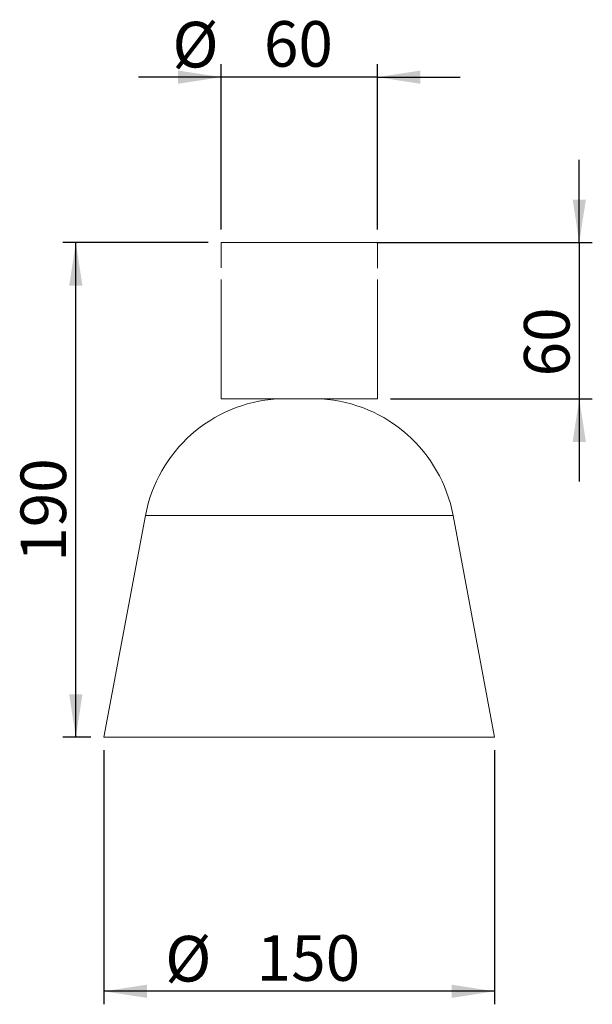
# Model space of a CAD drawing. Units: millimetres. Extents: x 447 to 667, y 697 to 1075.
import ezdxf

# ---------------------------------------------------------------- set-up
doc = ezdxf.new("R2010")
doc.units = ezdxf.units.MM
doc.layers.add('SLD-0', color=179, linetype='Continuous')
doc.styles.add('SLDTEXTSTYLE0', font='TXT', dxfattribs={"width": 0.75})
doc.styles.add('SLDTEXTSTYLE1', font='TXT', dxfattribs={"width": 0.96})
doc.dimstyles.new('SLDDIMSTYLE0', dxfattribs={"dimtxt": 17.5, "dimasz": 3.302, "dimexe": 0, "dimexo": 0.0625, "dimgap": 4.375, "dimtad": 1, "dimdec": 0, "dimrnd": 1e-09, "dimzin": 12, "dimdsep": 46, "dimtxsty": 'SLDTEXTSTYLE0', "dimblk1": 'NONE', "dimblk2": 'NONE', "dimsah": 1, "dimcen": 0.09, "dimadec": 0, "dimazin": 3, "dimtfac": 1, "dimtdec": 3, "dimtofl": 0, "dimtmove": 0, "dimatfit": 3, "dimldrblk": 'NONE', "dimfxl": 1, "dimfrac": 2, "dimtolj": 1, "dimtzin": 12, "dimarcsym": 0})
doc.dimstyles.new('SLDDIMSTYLE1', dxfattribs={"dimtxt": 17.5, "dimasz": 3.302, "dimexe": 0, "dimexo": 0.0625, "dimgap": 4.375, "dimtad": 1, "dimdec": 0, "dimrnd": 1e-09, "dimzin": 12, "dimdsep": 46, "dimtxsty": 'SLDTEXTSTYLE0', "dimblk1": 'NONE', "dimblk2": 'NONE', "dimsah": 1, "dimcen": 0.09, "dimadec": 0, "dimazin": 3, "dimtfac": 1, "dimtdec": 0, "dimtofl": 0, "dimtmove": 0, "dimatfit": 3, "dimldrblk": 'NONE', "dimfxl": 1, "dimfrac": 2, "dimtolj": 1, "dimtzin": 12, "dimarcsym": 0})

# ---------------------------------------------------------------- blocks, each defined once
blk = doc.blocks.new('_D')
at = {"layer": 'SLD-0', "color": 179}
for p, q in [((479.78, 794.31), (479.78, 696.83)), ((629.78, 794.31), (629.78, 696.83)), ((629.78, 701.83), (479.78, 701.83))]:
    blk.add_line(p, q, dxfattribs=at)
for points in [[(479.78, 701.83), (496.29, 699.29), (496.29, 704.37)], [(629.78, 701.83), (613.27, 704.37), (613.27, 699.29)]]:
    blk.add_solid(points, dxfattribs=at)
at = {"layer": 'SLD-0', "color": 179, "char_height": 17.5, "attachment_point": 1, "style": 'SLDTEXTSTYLE1'}
for s, insert in [('%%c', (503.29, 723.08, -64.8)), ('150', (538.43, 723.35, -64.8))]:
    blk.add_mtext(s, dxfattribs=dict(at, insert=insert))
blk = doc.blocks.new('_NONE')
blk = doc.blocks.new('_D_1')
at = {"layer": 'SLD-0', "color": 179}
for p, q in [((519.78, 989.2), (463.99, 989.2)), ((468.99, 799.31), (468.99, 989.2)), ((474.78, 799.31), (463.99, 799.31))]:
    blk.add_line(p, q, dxfattribs=at)
for points in [[(468.99, 989.2), (466.45, 972.69), (471.53, 972.69)], [(468.99, 799.31), (471.53, 815.82), (466.45, 815.82)]]:
    blk.add_solid(points, dxfattribs=at)
at = {"layer": 'SLD-0', "color": 179, "insert": (447.75, 866.65, -64.8), "char_height": 17.5, "attachment_point": 1, "rotation": 90, "style": 'SLDTEXTSTYLE1'}
blk.add_mtext('190', dxfattribs=at)
blk = doc.blocks.new('_D_2')
at = {"layer": 'SLD-0', "color": 179}
for p, q in [((524.78, 994.2), (524.78, 1057.67)), ((584.78, 994.2), (584.78, 1057.67)), ((524.78, 1052.67), (493.03, 1052.67)), ((584.78, 1052.67), (524.78, 1052.67)), ((584.78, 1052.67), (616.53, 1052.67))]:
    blk.add_line(p, q, dxfattribs=at)
for points in [[(524.78, 1052.67), (508.27, 1055.21), (508.27, 1050.13)], [(584.78, 1052.67), (601.29, 1050.13), (601.29, 1055.21)]]:
    blk.add_solid(points, dxfattribs=at)
at = {"layer": 'SLD-0', "color": 179, "char_height": 17.5, "attachment_point": 1, "style": 'SLDTEXTSTYLE1'}
for s, insert in [('%%c', (506.06, 1073.91, -64.8)), ('60', (541.2, 1074.18, -64.8))]:
    blk.add_mtext(s, dxfattribs=dict(at, insert=insert))
blk = doc.blocks.new('_D_3')
at = {"layer": 'SLD-0', "color": 179}
for p, q in [((662.29, 989.2), (662.29, 1020.95)), ((584.57, 989.2), (667.29, 989.2)), ((662.29, 989.2), (662.29, 929.2)), ((589.78, 929.2), (667.29, 929.2)), ((662.29, 929.2), (662.29, 897.45))]:
    blk.add_line(p, q, dxfattribs=at)
for points in [[(662.29, 989.2), (664.83, 1005.71), (659.75, 1005.71)], [(662.29, 929.2), (659.75, 912.69), (664.83, 912.69)]]:
    blk.add_solid(points, dxfattribs=at)
at = {"layer": 'SLD-0', "color": 179, "insert": (641.05, 937.8, -64.8), "char_height": 17.5, "attachment_point": 1, "rotation": 90, "style": 'SLDTEXTSTYLE1'}
blk.add_mtext('60', dxfattribs=at)

msp = doc.modelspace()

# ---------------------------------------------------------------- linework, layer by layer
at = {"layer": 'SLD-0', "color": 179, "linetype": 'Continuous', "lineweight": 15}
for p, q in [((524.78, 989.2), (524.78, 979.44)), ((524.78, 989.2), (554.78, 989.2)), ((554.78, 989.2), (584.78, 989.2)), ((584.78, 979.42), (584.78, 989.2)), ((524.78, 974.97), (524.78, 929.2)), ((584.78, 929.2), (584.78, 974.95)), ((524.78, 929.2), (554.78, 929.2)), ((554.78, 929.2), (584.78, 929.2)), ((495.72, 884.43), (479.78, 799.31)), ((629.78, 799.31), (613.84, 884.43)), ((479.78, 799.31), (573.66, 799.31)), ((573.66, 799.31), (629.78, 799.31))]:
    msp.add_line(p, q, dxfattribs=at)
at = {"layer": 'SLD-0', "color": 8, "linetype": 'Continuous', "lineweight": 15}
for p, q in [((495.72, 884.43), (569.65, 884.43)), ((569.65, 884.43), (613.84, 884.43))]:
    msp.add_line(p, q, dxfattribs=at)
at = {"layer": 'SLD-0', "color": 179, "linetype": 'Continuous', "lineweight": 15}
for centre, start, end in [((549.78, 874.31), 93.7162, 169.394), ((559.78, 874.31), 10.606, 86.2838)]:
    msp.add_arc(centre, 55, start, end, dxfattribs=at)

# ---------------------------------------------------------------- dimensions: what is measured, and where the dimension line sits
at = {"layer": 'SLD-0', "color": 179}
for base, p1, p2, picture, middle in [((584.78, 1052.67), (524.78, 989.2), (584.78, 989.2), '_D_2', (548.05, 1052.67)), ((629.78, 701.83), (479.78, 799.31), (629.78, 799.31), '_D', (551.74, 701.83))]:
    dim = msp.add_linear_dim(base=base, p1=p1, p2=p2, text='%%c<>', dimstyle='SLDDIMSTYLE0', dxfattribs=at)
    dim.commit()
    dim.dimension.update_dxf_attribs({"geometry": picture, "text_midpoint": middle, "dimtype": 160})
for base, p1, p2, dimstyle, picture, middle in [((662.29, 989.2), (584.78, 929.2), (579.57, 989.2), 'SLDDIMSTYLE0', '_D_3', (662.29, 957.84)), ((468.99, 799.31), (524.78, 989.2), (479.78, 799.31), 'SLDDIMSTYLE1', '_D_1', (468.99, 893.16))]:
    dim = msp.add_linear_dim(base=base, p1=p1, p2=p2, angle=90, dimstyle=dimstyle, dxfattribs=at)
    dim.commit()
    dim.dimension.update_dxf_attribs({"geometry": picture, "text_midpoint": middle, "dimtype": 160})

doc.saveas('drawing.dxf')
